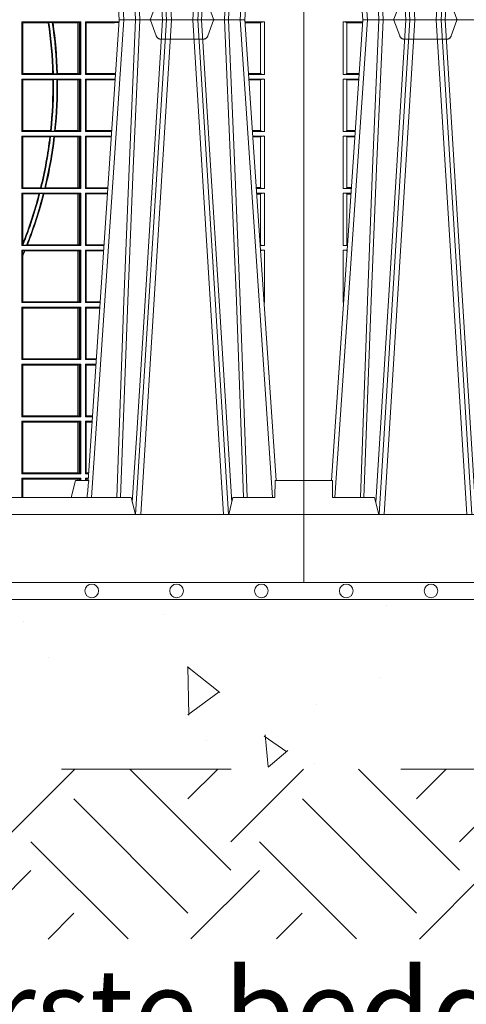
# Model space of a CAD drawing. Extents: x 337.2 to 360.3, y 143.4 to 166.8.
# Drawn here: x 342.7 to 343, y 158.7 to 159.3 of the extents above; entities that cross this region are included whole.
import ezdxf

# ---------------------------------------------------------------- set-up
doc = ezdxf.new("R2010")
doc.units = 0
doc.header["$LTSCALE"] = 0.02
doc.header["$PDMODE"] = 1
doc.header["$PDSIZE"] = 0.01
doc.linetypes.add('VERDECKT2', pattern=[4.7625, 3.175, -1.5875])
for name, color, linetype, lineweight in [('FRW-Bem_NL', 5, 'Continuous', 15), ('FRW-Rifi ST', 124, 'Continuous', 15), ('FRW-Schraff', 7, 'Continuous', 15), ('FRW-Text_NL', 7, 'Continuous', 15), ('FRW-Vlies', 8, 'Continuous', 15)]:
    doc.layers.add(name, color=color, linetype=linetype, lineweight=lineweight)
doc.styles.get("Standard").update_dxf_attribs({"font": 'arial.ttf'})
doc.dimstyles.new('M20', dxfattribs={"dimscale": 20, "dimtxt": 0.0025, "dimasz": 0.0025, "dimexe": 0.002, "dimexo": 0.002, "dimgap": 0.001, "dimtad": 1, "dimzin": 1, "dimtxsty": 'Standard', "dimblk": 'ARCHTICK', "dimcen": 0.0025, "dimdle": 0.0012, "dimclrd": 256, "dimclre": 256, "dimclrt": 256, "dimadec": 1, "dimazin": 0, "dimtfac": 1, "dimtmove": 2, "dimatfit": 3, "dimfxl": 0, "dimarcsym": 0})

# ---------------------------------------------------------------- blocks, each defined once
blk = doc.blocks.new('ST-Block_UT')
at = {"color": 0, "linetype": 'Continuous'}
for p, q in [((-0.38366, -0.2715), (-0.36525, 0)), ((-0.29125, 0), (-0.36525, 0)), ((0.27284, -0.2715), (0.29125, 0)), ((0.36525, 0), (0.29125, 0)), ((0.38366, -0.2715), (0.36525, 0))]:
    blk.add_line(p, q, dxfattribs=at)
at = {"color": 0, "linetype": 'Continuous', "lineweight": 0}
for p, q in [((-0.36252, 0), (-0.38161, -0.2815)), ((-0.35561, -0.2915), (-0.33749, 0)), ((-0.33451, 0), (-0.35262, -0.2915)), ((-0.32199, 0), (-0.30388, -0.2915)), ((-0.30089, -0.2915), (-0.31901, 0)), ((0.29398, 0), (0.27489, -0.2815)), ((0.30089, -0.2915), (0.31901, 0)), ((0.32199, 0), (0.30388, -0.2915)), ((0.33451, 0), (0.35262, -0.2915)), ((0.35561, -0.2915), (0.33749, 0)), ((0.36252, 0), (0.38161, -0.2815))]:
    blk.add_line(p, q, dxfattribs=at)
at = {"color": 0, "linetype": 'Continuous', "lineweight": 5}
for p, q in [((-0.4, -0.2715), (-0.38315, -0.2715)), ((-0.38315, -0.2715), (-0.38303, -0.2815)), ((0.2655, -0.2715), (0.26282, -0.2815)), ((0.27322, -0.2715), (0.2655, -0.2715)), ((-0.38303, -0.2815), (-0.35824, -0.2815)), ((-0.35824, -0.2815), (-0.35575, -0.2915)), ((0.29826, -0.2815), (0.16674, -0.2815)), ((0.30075, -0.2915), (0.29826, -0.2815))]:
    blk.add_line(p, q, dxfattribs=at)
at = {"color": 0, "lineweight": 5}
for p, q in [((-0.4, -0.2915), (-0.4, -0.2715)), ((0.38315, -0.2715), (0.38303, -0.2815)), ((0.4, -0.2715), (0.38315, -0.2715)), ((0.4, -0.2915), (0.4, -0.2715)), ((0.35824, -0.2815), (0.35575, -0.2915)), ((0.38303, -0.2815), (0.35824, -0.2815))]:
    blk.add_line(p, q, dxfattribs=at)
at = {"color": 0, "linetype": 'VERDECKT2', "lineweight": 5, "ltscale": 0.1}
for points in [[(-0.30921, 0, -0.315299), (-0.30968, 0.00033), (-0.31303, 0.00953, 0.315299), (-0.31585, 0.0115), (-0.34065, 0.0115, 0.315299), (-0.34347, 0.00953), (-0.34682, 0.00033, -0.315299), (-0.34729, 0)], [(0.34729, 0, -0.315299), (0.34682, 0.00033), (0.34347, 0.00953, 0.315299), (0.34065, 0.0115), (0.31585, 0.0115, 0.315299), (0.31303, 0.00953), (0.30968, 0.00033, -0.315299), (0.30921, 0)]]:
    blk.add_lwpolyline(points, format="xyb", dxfattribs=at)
at = {"color": 0, "linetype": 'Continuous', "lineweight": 0}
for points in [[(-0.3666, -0.2815), (-0.36247, -0.16568), (-0.35941, -0.08774), (-0.35566, 0)], [(-0.3532, 0), (-0.35709, -0.08774), (-0.36026, -0.16568), (-0.36453, -0.2815)], [(-0.35757, -0.28418), (-0.35499, -0.24364), (-0.35007, -0.16568), (-0.3449, -0.08284), (-0.33981, 0)], [(-0.29892, -0.28418), (-0.30151, -0.24364), (-0.30643, -0.16568), (-0.3116, -0.08284), (-0.31669, 0)], [(0.2899, -0.2815), (0.29403, -0.16568), (0.29709, -0.08774), (0.30084, 0)], [(0.3033, 0), (0.29941, -0.08774), (0.29624, -0.16568), (0.29197, -0.2815)], [(0.29892, -0.28418), (0.30151, -0.24364), (0.30643, -0.16568), (0.3116, -0.08284), (0.31669, 0)], [(0.35758, -0.28418), (0.35499, -0.24364), (0.35007, -0.16568), (0.3449, -0.08284), (0.33981, 0)], [(0.3532, 0), (0.35709, -0.08774), (0.36026, -0.16568), (0.36453, -0.2815)], [(0.3666, -0.2815), (0.36247, -0.16568), (0.35941, -0.08774), (0.35566, 0)]]:
    blk.add_lwpolyline(points, dxfattribs=at)
at = {"color": 0, "linetype": 'Continuous'}
blk.add_lwpolyline([(0.4, -0.2915), (0.4, -0.3315), (-0.4, -0.3315), (-0.4, -0.2915)], close=True, dxfattribs=at)
at = {"color": 0, "linetype": 'Continuous', "lineweight": 5}
blk.add_arc((1.0916, -0.3513), 0.82226, 174.43048, 175.1302, dxfattribs=at)
blk = doc.blocks.new('ST-Block_SeitGitt')
at = {"color": 0, "lineweight": 5}
for p, q in [((0, 0.2715), (0, -0.2715)), ((0.8, 0.2715), (0.8, -0.2715))]:
    blk.add_line(p, q, dxfattribs=at)
at = {"color": 0, "linetype": 'Continuous', "lineweight": 0}
for p, q in [((0.02324, -0.00135), (0.03466, -0.00135)), ((0.02324, -0.03225), (0.02324, -0.00135)), ((0.02544, -0.00184), (0.03463, -0.00184)), ((0.02544, -0.00184), (0.02544, -0.00188)), ((0.02544, -0.00188), (0.02544, -0.03172)), ((0.02544, -0.00188), (0.03462, -0.00188)), ((0.63385, -0.00135), (0.63385, -0.03225)), ((0.66865, -0.00135), (0.63385, -0.00135)), ((0.63385, -0.00135), (0.63434, -0.00184)), ((0.63434, -0.00184), (0.63434, -0.03176)), ((0.64933, -0.00184), (0.63434, -0.00184)), ((0.64933, -0.00184), (0.64972, -0.00163)), ((0.65174, -0.00163), (0.64972, -0.00163)), ((0.65174, -0.00163), (0.6522, -0.00184)), ((0.66673, -0.00184), (0.6522, -0.00184)), ((0.66678, -0.00184), (0.66673, -0.00184)), ((0.66673, -0.03176), (0.66673, -0.00184)), ((0.66763, -0.00174), (0.66678, -0.00184)), ((0.66678, -0.00184), (0.66678, -0.03176)), ((0.66803, -0.00166), (0.66763, -0.00174)), ((0.66763, -0.03186), (0.66763, -0.00174)), ((0.66803, -0.00166), (0.66865, -0.00135)), ((0.66803, -0.03194), (0.66803, -0.00166)), ((0.66865, -0.00135), (0.66865, -0.03225)), ((0.67135, -0.00135), (0.67135, -0.03225)), ((0.67135, -0.00135), (0.69116, -0.00135)), ((0.67135, -0.00135), (0.67177, -0.00185)), ((0.67177, -0.03175), (0.67177, -0.00185)), ((0.67177, -0.00185), (0.68845, -0.00185)), ((0.68845, -0.00185), (0.6902, -0.00171)), ((0.6902, -0.00171), (0.69114, -0.00163)), ((0.69113, -0.00173), (0.6902, -0.00171)), ((0.77676, -0.00135), (0.76534, -0.00135)), ((0.77456, -0.00184), (0.76537, -0.00184)), ((0.77456, -0.00188), (0.76538, -0.00188)), ((0.77456, -0.00184), (0.77456, -0.00188)), ((0.77456, -0.00188), (0.77456, -0.03172)), ((0.77676, -0.03225), (0.77676, -0.00135)), ((0.02324, -0.03225), (0.03256, -0.03225)), ((0.02544, -0.03172), (0.02544, -0.03176)), ((0.02544, -0.03172), (0.0326, -0.03172)), ((0.02544, -0.03176), (0.0326, -0.03176)), ((0.63385, -0.03225), (0.63434, -0.03176)), ((0.66865, -0.03225), (0.63385, -0.03225)), ((0.65198, -0.03176), (0.63434, -0.03176)), ((0.65198, -0.03176), (0.6524, -0.03197)), ((0.6544, -0.03197), (0.6524, -0.03197)), ((0.6544, -0.03197), (0.65482, -0.03176)), ((0.66673, -0.03176), (0.65482, -0.03176)), ((0.66678, -0.03176), (0.66673, -0.03176)), ((0.66763, -0.03186), (0.66678, -0.03176)), ((0.66803, -0.03194), (0.66763, -0.03186)), ((0.66803, -0.03194), (0.66865, -0.03225)), ((0.67135, -0.03225), (0.67177, -0.03175)), ((0.67135, -0.03225), (0.68906, -0.03225)), ((0.67177, -0.03175), (0.68845, -0.03175)), ((0.68845, -0.03175), (0.68909, -0.0318)), ((0.77456, -0.03172), (0.7674, -0.03172)), ((0.77456, -0.03176), (0.7674, -0.03176)), ((0.77676, -0.03225), (0.76744, -0.03225)), ((0.77456, -0.03172), (0.77456, -0.03176)), ((0.02324, -0.03495), (0.03238, -0.03495)), ((0.02324, -0.06585), (0.02324, -0.03495)), ((0.02544, -0.03544), (0.02544, -0.03548)), ((0.02544, -0.03544), (0.03235, -0.03544)), ((0.02544, -0.03548), (0.02544, -0.06532)), ((0.02544, -0.03548), (0.03234, -0.03548)), ((0.63385, -0.03495), (0.63385, -0.06585)), ((0.66865, -0.03495), (0.63385, -0.03495)), ((0.63385, -0.03495), (0.63434, -0.03544)), ((0.65206, -0.03544), (0.63434, -0.03544)), ((0.63434, -0.03544), (0.63434, -0.06536)), ((0.65206, -0.03544), (0.65247, -0.03523)), ((0.65447, -0.03523), (0.65247, -0.03523)), ((0.65447, -0.03523), (0.65489, -0.03544)), ((0.66673, -0.03544), (0.65489, -0.03544)), ((0.66678, -0.03544), (0.66673, -0.03544)), ((0.66673, -0.06536), (0.66673, -0.03544)), ((0.66763, -0.03534), (0.66678, -0.03544)), ((0.66678, -0.03544), (0.66678, -0.06536)), ((0.66803, -0.03526), (0.66763, -0.03534)), ((0.66763, -0.06546), (0.66763, -0.03534)), ((0.66803, -0.03526), (0.66865, -0.03495)), ((0.66803, -0.06554), (0.66803, -0.03526)), ((0.66865, -0.03495), (0.66865, -0.06585)), ((0.67135, -0.03495), (0.67135, -0.06585)), ((0.67135, -0.03495), (0.68888, -0.03495)), ((0.67135, -0.03495), (0.67177, -0.03545)), ((0.67177, -0.03545), (0.68845, -0.03545)), ((0.67177, -0.06535), (0.67177, -0.03545)), ((0.68845, -0.03545), (0.68885, -0.03542)), ((0.77676, -0.03495), (0.76762, -0.03495)), ((0.77456, -0.03544), (0.76765, -0.03544)), ((0.77456, -0.03548), (0.76766, -0.03548)), ((0.77456, -0.03544), (0.77456, -0.03548)), ((0.77456, -0.03548), (0.77456, -0.06532)), ((0.77676, -0.06585), (0.77676, -0.03495)), ((0.02324, -0.06585), (0.03028, -0.06585)), ((0.02324, -0.06855), (0.0301, -0.06855)), ((0.02324, -0.09945), (0.02324, -0.06855)), ((0.02544, -0.06532), (0.02544, -0.06536)), ((0.02544, -0.06532), (0.03032, -0.06532)), ((0.02544, -0.06536), (0.03032, -0.06536)), ((0.02544, -0.06904), (0.02544, -0.06908)), ((0.02544, -0.06904), (0.03007, -0.06904)), ((0.02544, -0.06908), (0.02544, -0.09892)), ((0.02544, -0.06908), (0.03006, -0.06908)), ((0.63385, -0.06585), (0.63434, -0.06536)), ((0.66865, -0.06585), (0.63385, -0.06585)), ((0.63385, -0.06855), (0.63385, -0.09945)), ((0.66865, -0.06855), (0.63385, -0.06855)), ((0.63385, -0.06855), (0.63434, -0.06904)), ((0.6507, -0.06536), (0.63434, -0.06536)), ((0.63434, -0.06904), (0.63434, -0.09896)), ((0.65028, -0.06904), (0.63434, -0.06904)), ((0.65028, -0.06904), (0.65073, -0.06883)), ((0.6507, -0.06536), (0.6511, -0.06557)), ((0.65275, -0.06883), (0.65073, -0.06883)), ((0.65311, -0.06557), (0.6511, -0.06557)), ((0.65275, -0.06883), (0.65314, -0.06904)), ((0.65311, -0.06557), (0.65355, -0.06536)), ((0.66673, -0.06904), (0.65314, -0.06904)), ((0.66673, -0.06536), (0.65355, -0.06536)), ((0.66678, -0.06536), (0.66673, -0.06536)), ((0.66678, -0.06904), (0.66673, -0.06904)), ((0.66673, -0.09896), (0.66673, -0.06904)), ((0.66763, -0.06546), (0.66678, -0.06536)), ((0.66763, -0.06894), (0.66678, -0.06904)), ((0.66678, -0.06904), (0.66678, -0.09896)), ((0.66803, -0.06554), (0.66763, -0.06546)), ((0.66803, -0.06886), (0.66763, -0.06894)), ((0.66763, -0.09906), (0.66763, -0.06894)), ((0.66803, -0.06554), (0.66865, -0.06585)), ((0.66803, -0.06886), (0.66865, -0.06855)), ((0.66803, -0.09914), (0.66803, -0.06886)), ((0.66865, -0.06855), (0.66865, -0.09945)), ((0.67135, -0.06585), (0.67177, -0.06535)), ((0.67135, -0.06585), (0.68678, -0.06585)), ((0.67135, -0.06855), (0.67135, -0.09945)), ((0.67135, -0.06855), (0.6866, -0.06855)), ((0.67135, -0.06855), (0.67177, -0.06905)), ((0.67177, -0.06535), (0.68682, -0.06535)), ((0.67177, -0.06905), (0.68657, -0.06905)), ((0.67177, -0.09895), (0.67177, -0.06905)), ((0.77456, -0.06532), (0.76968, -0.06532)), ((0.77456, -0.06536), (0.76968, -0.06536)), ((0.77676, -0.06585), (0.76972, -0.06585)), ((0.77676, -0.06855), (0.7699, -0.06855)), ((0.77456, -0.06904), (0.76993, -0.06904)), ((0.77456, -0.06908), (0.76994, -0.06908)), ((0.77456, -0.06532), (0.77456, -0.06536)), ((0.77456, -0.06904), (0.77456, -0.06908)), ((0.77456, -0.06908), (0.77456, -0.09892)), ((0.77676, -0.09945), (0.77676, -0.06855)), ((0.02324, -0.09945), (0.02801, -0.09945)), ((0.02324, -0.10215), (0.02782, -0.10215)), ((0.02324, -0.13305), (0.02324, -0.10215)), ((0.02544, -0.09892), (0.02544, -0.09896)), ((0.02544, -0.09892), (0.02804, -0.09892)), ((0.02544, -0.09896), (0.02804, -0.09896)), ((0.02544, -0.10264), (0.02544, -0.10268)), ((0.02544, -0.10264), (0.02779, -0.10264)), ((0.02544, -0.10268), (0.02544, -0.13252)), ((0.02544, -0.10268), (0.02779, -0.10268)), ((0.63385, -0.09945), (0.63434, -0.09896)), ((0.66865, -0.09945), (0.63385, -0.09945)), ((0.63385, -0.10215), (0.63385, -0.13305)), ((0.66865, -0.10215), (0.63385, -0.10215)), ((0.63385, -0.10215), (0.63434, -0.10264)), ((0.64485, -0.09896), (0.63434, -0.09896)), ((0.64392, -0.10264), (0.63434, -0.10264)), ((0.63434, -0.10264), (0.63434, -0.1319)), ((0.64392, -0.10264), (0.6444, -0.10243)), ((0.64647, -0.10243), (0.6444, -0.10243)), ((0.64485, -0.09896), (0.64523, -0.09917)), ((0.64728, -0.09917), (0.64523, -0.09917)), ((0.64647, -0.10243), (0.64685, -0.10264)), ((0.66673, -0.10264), (0.64685, -0.10264)), ((0.64728, -0.09917), (0.64777, -0.09896)), ((0.66673, -0.09896), (0.64777, -0.09896)), ((0.66678, -0.09896), (0.66673, -0.09896)), ((0.66678, -0.10264), (0.66673, -0.10264)), ((0.66673, -0.13256), (0.66673, -0.10264)), ((0.66763, -0.09906), (0.66678, -0.09896)), ((0.66763, -0.10254), (0.66678, -0.10264)), ((0.66678, -0.10264), (0.66678, -0.13256)), ((0.66803, -0.09914), (0.66763, -0.09906)), ((0.66803, -0.10246), (0.66763, -0.10254)), ((0.66763, -0.13266), (0.66763, -0.10254)), ((0.66803, -0.09914), (0.66865, -0.09945)), ((0.66803, -0.10246), (0.66865, -0.10215)), ((0.66803, -0.13274), (0.66803, -0.10246)), ((0.66865, -0.10215), (0.66865, -0.13305)), ((0.67135, -0.09945), (0.67177, -0.09895)), ((0.67135, -0.09945), (0.68451, -0.09945)), ((0.67135, -0.10215), (0.67135, -0.13305)), ((0.67135, -0.10215), (0.68432, -0.10215)), ((0.67135, -0.10215), (0.67177, -0.10265)), ((0.67177, -0.09895), (0.68454, -0.09895)), ((0.67177, -0.10265), (0.68429, -0.10265)), ((0.67177, -0.13255), (0.67177, -0.10265)), ((0.77456, -0.09892), (0.77196, -0.09892)), ((0.77456, -0.09896), (0.77196, -0.09896)), ((0.77676, -0.09945), (0.77199, -0.09945)), ((0.77676, -0.10215), (0.77218, -0.10215)), ((0.77456, -0.10264), (0.77221, -0.10264)), ((0.77456, -0.10268), (0.77221, -0.10268)), ((0.77456, -0.09892), (0.77456, -0.09896)), ((0.77456, -0.10264), (0.77456, -0.10268)), ((0.77456, -0.10268), (0.77456, -0.13252)), ((0.77676, -0.13305), (0.77676, -0.10215)), ((0.02324, -0.13305), (0.02573, -0.13305)), ((0.02544, -0.13252), (0.02544, -0.13256)), ((0.02544, -0.13252), (0.02576, -0.13252)), ((0.02544, -0.13256), (0.02576, -0.13256)), ((0.63385, -0.13305), (0.63424, -0.13266)), ((0.66865, -0.13305), (0.63385, -0.13305)), ((0.63424, -0.13266), (0.63434, -0.1319)), ((0.63424, -0.13266), (0.63444, -0.13277)), ((0.6366, -0.13277), (0.63444, -0.13277)), ((0.6366, -0.13277), (0.63713, -0.13256)), ((0.66673, -0.13256), (0.63713, -0.13256)), ((0.66678, -0.13256), (0.66673, -0.13256)), ((0.66763, -0.13266), (0.66678, -0.13256)), ((0.66803, -0.13274), (0.66763, -0.13266)), ((0.66803, -0.13274), (0.66865, -0.13305)), ((0.67135, -0.13305), (0.67177, -0.13255)), ((0.67135, -0.13305), (0.68223, -0.13305)), ((0.67177, -0.13255), (0.68226, -0.13255)), ((0.77456, -0.13252), (0.77424, -0.13252)), ((0.77456, -0.13256), (0.77424, -0.13256)), ((0.77676, -0.13305), (0.77427, -0.13305)), ((0.77456, -0.13252), (0.77456, -0.13256)), ((0.02324, -0.13575), (0.02554, -0.13575)), ((0.02324, -0.16665), (0.02324, -0.13575)), ((0.02544, -0.13624), (0.02551, -0.13624)), ((0.02544, -0.13624), (0.02544, -0.13628)), ((0.02544, -0.13628), (0.02551, -0.13628)), ((0.63385, -0.13575), (0.63385, -0.16665)), ((0.66865, -0.13575), (0.63385, -0.13575)), ((0.63385, -0.13575), (0.63413, -0.13603)), ((0.63528, -0.13603), (0.63413, -0.13603)), ((0.63413, -0.13603), (0.63413, -0.13877)), ((0.63434, -0.13935), (0.63413, -0.13877)), ((0.63528, -0.13603), (0.63565, -0.13624)), ((0.66673, -0.13624), (0.63565, -0.13624)), ((0.66678, -0.13624), (0.66673, -0.13624)), ((0.66673, -0.16616), (0.66673, -0.13624)), ((0.66763, -0.13614), (0.66678, -0.13624)), ((0.66678, -0.13624), (0.66678, -0.16616)), ((0.66803, -0.13606), (0.66763, -0.13614)), ((0.66763, -0.16626), (0.66763, -0.13614)), ((0.66803, -0.13606), (0.66865, -0.13575)), ((0.66803, -0.16634), (0.66803, -0.13606)), ((0.66865, -0.13575), (0.66865, -0.16665)), ((0.67135, -0.13575), (0.67135, -0.16665)), ((0.67135, -0.13575), (0.68204, -0.13575)), ((0.67135, -0.13575), (0.67177, -0.13625)), ((0.67177, -0.13625), (0.68201, -0.13625)), ((0.67177, -0.16615), (0.67177, -0.13625)), ((0.77676, -0.13575), (0.77446, -0.13575)), ((0.77456, -0.13624), (0.77449, -0.13624)), ((0.77456, -0.13628), (0.77449, -0.13628)), ((0.77456, -0.13624), (0.77456, -0.13628)), ((0.77676, -0.16665), (0.77676, -0.13575)), ((0.63434, -0.13935), (0.63434, -0.16616)), ((0.02324, -0.16665), (0.02345, -0.16665)), ((0.63385, -0.16665), (0.63434, -0.16616)), ((0.66865, -0.16665), (0.63385, -0.16665)), ((0.66673, -0.16616), (0.63434, -0.16616)), ((0.66678, -0.16616), (0.66673, -0.16616)), ((0.66763, -0.16626), (0.66678, -0.16616)), ((0.66803, -0.16634), (0.66763, -0.16626)), ((0.66803, -0.16634), (0.66865, -0.16665)), ((0.67135, -0.16665), (0.67177, -0.16615)), ((0.67135, -0.16665), (0.67995, -0.16665)), ((0.67177, -0.16615), (0.67998, -0.16615)), ((0.77676, -0.16665), (0.77655, -0.16665)), ((0.02324, -0.16935), (0.02326, -0.16935)), ((0.02324, -0.16976), (0.02324, -0.16935)), ((0.63385, -0.16935), (0.63385, -0.20025)), ((0.66865, -0.16935), (0.63385, -0.16935)), ((0.63385, -0.16935), (0.63434, -0.16984)), ((0.63434, -0.16984), (0.63434, -0.19976)), ((0.66673, -0.16984), (0.63434, -0.16984)), ((0.66678, -0.16984), (0.66673, -0.16984)), ((0.66673, -0.19976), (0.66673, -0.16984)), ((0.66763, -0.16974), (0.66678, -0.16984)), ((0.66678, -0.16984), (0.66678, -0.19976)), ((0.66803, -0.16966), (0.66763, -0.16974)), ((0.66763, -0.19986), (0.66763, -0.16974)), ((0.66803, -0.16966), (0.66865, -0.16935)), ((0.66803, -0.19994), (0.66803, -0.16966)), ((0.66865, -0.16935), (0.66865, -0.20025)), ((0.67135, -0.16935), (0.67135, -0.20025)), ((0.67135, -0.16935), (0.67976, -0.16935)), ((0.67135, -0.16935), (0.67177, -0.16985)), ((0.67177, -0.16985), (0.67973, -0.16985)), ((0.67177, -0.19975), (0.67177, -0.16985)), ((0.77676, -0.16935), (0.77674, -0.16935)), ((0.77676, -0.16976), (0.77676, -0.16935)), ((0.63385, -0.20025), (0.63434, -0.19976)), ((0.66865, -0.20025), (0.63385, -0.20025)), ((0.63385, -0.20295), (0.63385, -0.23385)), ((0.66865, -0.20295), (0.63385, -0.20295)), ((0.63385, -0.20295), (0.63434, -0.20344)), ((0.66673, -0.19976), (0.63434, -0.19976)), ((0.66678, -0.19976), (0.66673, -0.19976)), ((0.66763, -0.19986), (0.66678, -0.19976)), ((0.66803, -0.19994), (0.66763, -0.19986)), ((0.66803, -0.19994), (0.66865, -0.20025)), ((0.66803, -0.20326), (0.66865, -0.20295)), ((0.66865, -0.20295), (0.66865, -0.23385)), ((0.67135, -0.20025), (0.67177, -0.19975)), ((0.67135, -0.20025), (0.67767, -0.20025)), ((0.67135, -0.20295), (0.67135, -0.23385)), ((0.67135, -0.20295), (0.67749, -0.20295)), ((0.67135, -0.20295), (0.67177, -0.20345)), ((0.67177, -0.19975), (0.6777, -0.19975)), ((0.63434, -0.20344), (0.63434, -0.23336)), ((0.66673, -0.20344), (0.63434, -0.20344)), ((0.66678, -0.20344), (0.66673, -0.20344)), ((0.66673, -0.23336), (0.66673, -0.20344)), ((0.66763, -0.20334), (0.66678, -0.20344)), ((0.66678, -0.20344), (0.66678, -0.23336)), ((0.66803, -0.20326), (0.66763, -0.20334)), ((0.66763, -0.23346), (0.66763, -0.20334)), ((0.66803, -0.23354), (0.66803, -0.20326)), ((0.67177, -0.20345), (0.67745, -0.20345)), ((0.67177, -0.23335), (0.67177, -0.20345)), ((0.63385, -0.23385), (0.63434, -0.23336)), ((0.66865, -0.23385), (0.63385, -0.23385)), ((0.63385, -0.23655), (0.63385, -0.26745)), ((0.66865, -0.23655), (0.63385, -0.23655)), ((0.63385, -0.23655), (0.63434, -0.23704)), ((0.66673, -0.23336), (0.63434, -0.23336)), ((0.66673, -0.23704), (0.63434, -0.23704)), ((0.63434, -0.23704), (0.63434, -0.26696)), ((0.66678, -0.23336), (0.66673, -0.23336)), ((0.66678, -0.23704), (0.66673, -0.23704)), ((0.66673, -0.26696), (0.66673, -0.23704)), ((0.66763, -0.23346), (0.66678, -0.23336)), ((0.66763, -0.23694), (0.66678, -0.23704)), ((0.66678, -0.23704), (0.66678, -0.26696)), ((0.66803, -0.23354), (0.66763, -0.23346)), ((0.66803, -0.23686), (0.66763, -0.23694)), ((0.66763, -0.26706), (0.66763, -0.23694)), ((0.66803, -0.23354), (0.66865, -0.23385)), ((0.66803, -0.23686), (0.66865, -0.23655)), ((0.66803, -0.26714), (0.66803, -0.23686)), ((0.66865, -0.23655), (0.66865, -0.26745)), ((0.67135, -0.23385), (0.67177, -0.23335)), ((0.67135, -0.23385), (0.67539, -0.23385)), ((0.67135, -0.23655), (0.67135, -0.26745)), ((0.67135, -0.23655), (0.67521, -0.23655)), ((0.67135, -0.23655), (0.67177, -0.23705)), ((0.67177, -0.23335), (0.67542, -0.23335)), ((0.67177, -0.26695), (0.67177, -0.23705)), ((0.67177, -0.23705), (0.67517, -0.23705)), ((0.63385, -0.26745), (0.63434, -0.26696)), ((0.66865, -0.26745), (0.63385, -0.26745)), ((0.63385, -0.27015), (0.63385, -0.2815)), ((0.66865, -0.27015), (0.63385, -0.27015)), ((0.63385, -0.27015), (0.63434, -0.27064)), ((0.66673, -0.26696), (0.63434, -0.26696)), ((0.6344, -0.27064), (0.63434, -0.27064)), ((0.63434, -0.27064), (0.63434, -0.2815)), ((0.66673, -0.27064), (0.6344, -0.27064)), ((0.6344, -0.2815), (0.6344, -0.27064)), ((0.66678, -0.26696), (0.66673, -0.26696)), ((0.66678, -0.27064), (0.66673, -0.27064)), ((0.66673, -0.2715), (0.66673, -0.27064)), ((0.66763, -0.26706), (0.66678, -0.26696)), ((0.66763, -0.27054), (0.66678, -0.27064)), ((0.66678, -0.27064), (0.66678, -0.2715)), ((0.66803, -0.26714), (0.66763, -0.26706)), ((0.66803, -0.27046), (0.66763, -0.27054)), ((0.66763, -0.2715), (0.66763, -0.27054)), ((0.66803, -0.26714), (0.66865, -0.26745)), ((0.66803, -0.27046), (0.66865, -0.27015)), ((0.66803, -0.2715), (0.66803, -0.27046)), ((0.66865, -0.27015), (0.66865, -0.2715)), ((0.67135, -0.26745), (0.67177, -0.26695)), ((0.67135, -0.26745), (0.67311, -0.26745)), ((0.67135, -0.27015), (0.67293, -0.27015)), ((0.67135, -0.27015), (0.67135, -0.2715)), ((0.67135, -0.27015), (0.67177, -0.27065)), ((0.67177, -0.26695), (0.67315, -0.26695)), ((0.67177, -0.27065), (0.67289, -0.27065)), ((0.67177, -0.2715), (0.67177, -0.27065))]:
    blk.add_line(p, q, dxfattribs=at)
for centre, radius, start, end in [((0.02378, -0.0041), 0.0028, 53.80062, 101.19946), ((0.4, -0.039), 0.25208, 1.64557, 8.47731), ((0.4, -0.039), 0.2525, 1.59527, 8.51119), ((0.4, -0.039), 0.2545, 1.58273, 8.44381), ((0.4, -0.039), 0.25492, 1.62723, 8.38221), ((0.77622, -0.0041), 0.0028, 78.80054, 126.19938), ((0.02376, -0.0294), 0.00289, 259.59087, 305.40895), ((0.77624, -0.0294), 0.00289, 234.59105, 280.40913), ((0.02378, -0.0377), 0.0028, 53.80063, 101.19937), ((0.4, -0.039), 0.25208, 353.99737, 0.80944), ((0.4, -0.039), 0.2525, 353.95957, 0.85564), ((0.4, -0.039), 0.2545, 354.00721, 0.84892), ((0.4, -0.039), 0.25492, 354.06446, 0.80042), ((0.77622, -0.0377), 0.0028, 78.80063, 126.19937), ((0.02376, -0.063), 0.00289, 259.59094, 305.40869), ((0.02378, -0.0713), 0.0028, 53.80071, 101.19929), ((0.4, -0.039), 0.25208, 346.23944, 353.15615), ((0.4, -0.039), 0.2525, 346.2138, 353.21546), ((0.4, -0.039), 0.2545, 346.32425, 353.26902), ((0.4, -0.039), 0.25492, 346.39566, 353.23273), ((0.77624, -0.063), 0.00289, 234.59131, 280.40906), ((0.77622, -0.0713), 0.0028, 78.80071, 126.19929), ((0.02376, -0.0966), 0.00289, 259.59079, 305.40921), ((0.02378, -0.1049), 0.0028, 53.80054, 101.19946), ((0.4, -0.039), 0.25208, 338.37558, 345.37718), ((0.4, -0.039), 0.2525, 338.19994, 345.45115), ((0.4, -0.039), 0.2545, 338.37992, 345.56797), ((0.4, -0.039), 0.25492, 338.46792, 345.54361), ((0.77624, -0.0966), 0.00289, 234.59079, 280.40921), ((0.77622, -0.1049), 0.0028, 78.80054, 126.19946), ((0.02376, -0.1302), 0.00289, 259.58983, 305.41017), ((0.77624, -0.1302), 0.00289, 234.58983, 280.41017), ((0.02378, -0.1385), 0.0028, 53.80088, 101.19912), ((0.4, -0.039), 0.2545, 336.91997, 337.58857), ((0.4, -0.039), 0.25492, 336.81901, 337.57651), ((0.77622, -0.1385), 0.0028, 78.80088, 126.19912), ((0.02376, -0.1638), 0.00289, 259.58983, 263.76964), ((0.77624, -0.1638), 0.00289, 276.23036, 280.41017), ((0.02378, -0.1721), 0.0028, 100.6126, 101.19946), ((0.77622, -0.1721), 0.0028, 78.80054, 79.3874)]:
    blk.add_arc(centre, radius, start, end, dxfattribs=at)
at = {"color": 0}
blk.add_point((0.8, 0), dxfattribs=at)
blk = doc.blocks.new('ST-Block')
at = {"color": 0, "xscale": -1, "rotation": 180}
blk.add_blockref('ST-Block_UT', (0.4, 0.3315), dxfattribs=at)
at = {"color": 0}
for name, p in [('ST-Block_SeitGitt', (0, 0.3315)), ('ST-Block_UT', (0.4, 0.3315))]:
    blk.add_blockref(name, p, dxfattribs=at)
blk = doc.blocks.new('Filtervlies_ST_gerade 80')
at = {"color": 0}
for points in [[(0, 0.01), (0.8, 0.01)], [(0, 0), (0.8, 0)]]:
    blk.add_lwpolyline(points, dxfattribs=at)
for centre in [(0.025, 0.005), (0.075, 0.005), (0.675, 0.005), (0.725, 0.005), (0.775, 0.005)]:
    blk.add_circle(centre, 0.00403, dxfattribs=at)
blk = doc.blocks.new('_ArchTick')
at = {"color": 0, "linetype": 'ByBlock', "const_width": 0.15}
blk.add_lwpolyline([(-0.5, -0.5), (0.5, 0.5)], dxfattribs=at)
blk = doc.blocks.new('*D119')
at = {"layer": 'Defpoints', "color": 0}
for p in [(341.29815, 158.96866), (347.79815, 158.96866), (347.79815, 158.56222)]:
    blk.add_point(p, dxfattribs=at)
at = {"layer": 'FRW-Bem_NL', "lineweight": -2}
for p, q in [((341.29815, 158.92866), (341.29815, 158.52222)), ((347.79815, 158.92866), (347.79815, 158.52222)), ((341.27415, 158.56222), (347.82215, 158.56222))]:
    blk.add_line(p, q, dxfattribs=at)
at = {"layer": 'FRW-Bem_NL', "lineweight": -2, "xscale": 0.05, "yscale": 0.05, "zscale": 0.05, "rotation": 180}
blk.add_blockref('_ArchTick', (341.29815, 158.56222), dxfattribs=at)
at = {"layer": 'FRW-Bem_NL', "lineweight": -2, "xscale": 0.05, "yscale": 0.05, "zscale": 0.05}
blk.add_blockref('_ArchTick', (347.79815, 158.56222), dxfattribs=at)
at = {"layer": 'FRW-Bem_NL', "insert": (345.69818, 158.61473), "char_height": 0.05, "attachment_point": 5}
blk.add_mtext('Lengte = XX x 0,80 m = XX,XX m', dxfattribs=at)

msp = doc.modelspace()

# ---------------------------------------------------------------- hatches: boundary and pattern name
at = {"layer": 'FRW-Schraff'}
h = msp.add_hatch(dxfattribs=at)
h.set_pattern_fill('AR-CONC', color=8, scale=0.001, angle=45, style=0)
h.set_pattern_definition([(95, (61.8628, -34.16066), (0.14009465, 0.11755338), [0.01905, -0.20955]), (40, (61.8628, -34.16066), (-0.16001845, 0.11017673), [0.01524, -0.16764058]), (145.451445, (61.87447, -34.15087), (-0.0199238, 0.2277301), [0.01619001, -0.17809024]), (91.1842, (61.82687, -34.12474), (0.22141024, 0.16195341), [0.028575, -0.314325]), (141.63556, (61.84533, -34.11125), (-0.00708662, 0.34282676), [0.02428502, -0.2671356]), (36.18415, (61.82687, -34.12474), (-0.00708662, 0.34282676), [0.02285997, -0.25145973]), (66, (61.85382, -34.11576), (0.17951998, 0.03489515), [0.01905, -0.20955]), (11, (61.85382, -34.11576), (-0.08653993, 0.17394119), [0.01524, -0.16764]), (116.451445, (61.86878, -34.11285), (0.09298005, 0.20883634), [0.01619001, -0.17808994]), (82.5, (61.862796, -34.16066), (-0.057605469, 0.061973414), [0, -0.165608, 0, -0.17018, 0, -0.168275]), (52.5, (61.8628, -34.16066), (-0.023589727, 0.118087), [0, -0.097028, 0, -0.161798, 0, -0.064135]), (12.5, (61.822744, -34.200714), (0.099927863, 0.091826196), [0, -0.0635, 0, -0.19812, 0, -0.26289]), (2.5, (61.80478, -34.21867), (0.086763904, 0.122722393), [0, -0.08255, 0, -0.131572, 0, -0.18669])])
h.paths.add_polyline_path([(341.21315, 158.95866), (341.15542, 158.85866), (344.51815, 158.85866), (344.51815, 158.95866)])
h = msp.add_hatch(dxfattribs=at)
h.set_pattern_fill('EARTH', color=256, scale=0.015, angle=45, style=0)
h.set_pattern_definition([(45, (95, 0), (0, 0.134703842), [0.09525, -0.09525]), (45, (94.97474, 0.02526), (0, 0.134703842), [0.09525, -0.09525]), (45, (94.94949, 0.05051), (0, 0.134703842), [0.09525, -0.09525]), (135, (94.94949, 0.06735), (-0.134703842, 0), [0.09525, -0.09525]), (135, (94.97474, 0.09261), (-0.134703842, 0), [0.09525, -0.09525]), (135, (95, 0.11787), (-0.134703842, 0), [0.09525, -0.09525])])
h.paths.add_polyline_path([(341.05542, 158.85866), (344.51815, 158.85866), (344.51815, 158.75866), (341.05542, 158.75866)])

# ---------------------------------------------------------------- linework, layer by layer
at = {"layer": 'FRW-Schraff', "color": 8, "linetype": 'VERDECKT2'}
msp.add_lwpolyline([(341.21315, 158.95866), (341.15542, 158.85866), (344.51815, 158.85866), (344.51815, 158.95866)], close=True, dxfattribs=at)

# ---------------------------------------------------------------- block references
at = {"layer": 'FRW-Rifi ST'}
for p in [(342.09815, 158.96866), (342.89815, 158.96866)]:
    msp.add_blockref('ST-Block', p, dxfattribs=at)
at = {"layer": 'FRW-Vlies'}
for p in [(342.09815, 158.95866), (342.89815, 158.95866)]:
    msp.add_blockref('Filtervlies_ST_gerade 80', p, dxfattribs=at)

# ---------------------------------------------------------------- texts
at = {"layer": 'FRW-Text_NL', "insert": (342.54138, 158.74097), "char_height": 0.05, "attachment_point": 1}
msp.add_mtext_dynamic_manual_height_columns('Onderste bedding: 10\\~cm {\\C250;verdichte laag zand}', width=0.8612681, gutter_width=0.01, heights=[0], dxfattribs=at)

# ---------------------------------------------------------------- dimensions: what is measured, and where the dimension line sits
at = {"layer": 'FRW-Bem_NL'}
dim = msp.add_linear_dim(base=(347.79815, 158.56222), p1=(341.29815, 158.96866), p2=(347.79815, 158.96866), text='Lengte = XX x 0,80 m = XX,XX m', dimstyle='M20', dxfattribs=at)
dim.commit()
dim.dimension.update_dxf_attribs({"geometry": '*D119', "text_midpoint": (345.69818, 158.61473), "dimtype": 160})

doc.saveas('drawing.dxf')
